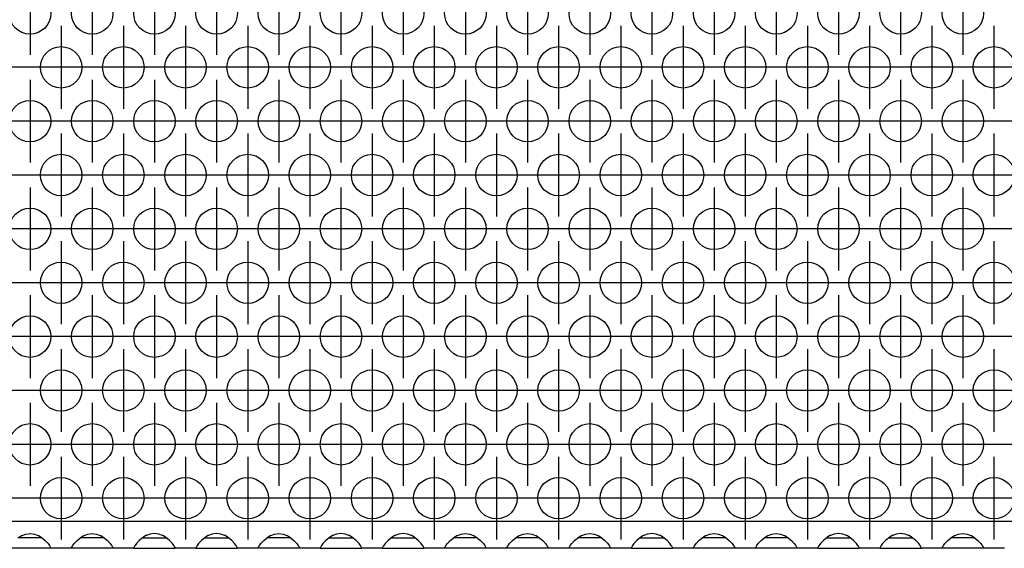
# Model space of a CAD drawing. Units: millimetres. Extents: x 31 to 625, y -33 to 387.
# Drawn here: x 186 to 205, y 239 to 249 of the extents above; entities that cross this region are included whole.
import ezdxf

# ---------------------------------------------------------------- set-up
doc = ezdxf.new("R2010")
doc.units = ezdxf.units.MM
doc.linetypes.add('DOT_CENTER', pattern=[14, 12, -1, 0, -1])
doc.layers.add('1', color=7, linetype='Continuous')

# ---------------------------------------------------------------- blocks, each defined once
blk = doc.blocks.new('ansaugblende_lochung_rv4_6_bg61_wandstehend__30', base_point=(585, 1192.933))
at = {"color": 1, "linetype": 'Continuous'}
for p, q in [((1462, 1195.533), (588, 1195.533)), ((929.442, 1194.019), (929.68, 1194.154)), ((929.68, 1194.154), (929.729, 1194.177)), ((929.729, 1194.177), (930.081, 1194.299)), ((930.081, 1194.299), (930.5, 1194.349)), ((930.5, 1194.349), (930.919, 1194.299)), ((930.919, 1194.299), (931.271, 1194.177)), ((931.271, 1194.177), (931.32, 1194.154)), ((931.32, 1194.154), (931.558, 1194.019)), ((935.442, 1194.019), (935.68, 1194.154)), ((935.68, 1194.154), (935.729, 1194.177)), ((935.729, 1194.177), (936.081, 1194.299)), ((936.081, 1194.299), (936.5, 1194.349)), ((936.5, 1194.349), (936.919, 1194.299)), ((936.919, 1194.299), (937.271, 1194.177)), ((937.271, 1194.177), (937.32, 1194.154)), ((937.32, 1194.154), (937.558, 1194.019)), ((941.68, 1194.154), (941.442, 1194.019)), ((941.729, 1194.177), (941.68, 1194.154)), ((942.081, 1194.299), (941.729, 1194.177)), ((942.5, 1194.349), (942.081, 1194.299)), ((942.919, 1194.299), (942.5, 1194.349)), ((943.271, 1194.177), (942.919, 1194.299)), ((943.32, 1194.154), (943.271, 1194.177)), ((943.558, 1194.019), (943.32, 1194.154)), ((947.68, 1194.154), (947.442, 1194.019)), ((947.729, 1194.177), (947.68, 1194.154)), ((948.081, 1194.299), (947.729, 1194.177)), ((948.5, 1194.349), (948.081, 1194.299)), ((948.919, 1194.299), (948.5, 1194.349)), ((949.271, 1194.177), (948.919, 1194.299)), ((949.32, 1194.154), (949.271, 1194.177)), ((949.558, 1194.019), (949.32, 1194.154)), ((953.442, 1194.019), (953.68, 1194.154)), ((953.68, 1194.154), (953.729, 1194.177)), ((953.729, 1194.177), (954.081, 1194.299)), ((954.081, 1194.299), (954.5, 1194.349)), ((954.5, 1194.349), (954.919, 1194.299)), ((954.919, 1194.299), (955.271, 1194.177)), ((955.271, 1194.177), (955.32, 1194.154)), ((955.32, 1194.154), (955.558, 1194.019)), ((959.68, 1194.154), (959.442, 1194.019)), ((959.729, 1194.177), (959.68, 1194.154)), ((960.081, 1194.299), (959.729, 1194.177)), ((960.5, 1194.349), (960.081, 1194.299)), ((960.919, 1194.299), (960.5, 1194.349)), ((961.271, 1194.177), (960.919, 1194.299)), ((961.32, 1194.154), (961.271, 1194.177)), ((961.558, 1194.019), (961.32, 1194.154)), ((965.68, 1194.154), (965.442, 1194.019)), ((965.729, 1194.177), (965.68, 1194.154)), ((966.081, 1194.299), (965.729, 1194.177)), ((966.5, 1194.349), (966.081, 1194.299)), ((966.919, 1194.299), (966.5, 1194.349)), ((967.271, 1194.177), (966.919, 1194.299)), ((967.32, 1194.154), (967.271, 1194.177)), ((967.558, 1194.019), (967.32, 1194.154)), ((971.442, 1194.019), (971.68, 1194.154)), ((971.68, 1194.154), (971.729, 1194.177)), ((971.729, 1194.177), (972.081, 1194.299)), ((972.081, 1194.299), (972.5, 1194.349)), ((972.5, 1194.349), (972.919, 1194.299)), ((972.919, 1194.299), (973.271, 1194.177)), ((973.271, 1194.177), (973.32, 1194.154)), ((973.32, 1194.154), (973.558, 1194.019)), ((977.442, 1194.019), (977.68, 1194.154)), ((977.68, 1194.154), (977.729, 1194.177)), ((977.729, 1194.177), (978.081, 1194.299)), ((978.081, 1194.299), (978.5, 1194.349)), ((978.5, 1194.349), (978.919, 1194.299)), ((978.919, 1194.299), (979.271, 1194.177)), ((979.271, 1194.177), (979.32, 1194.154)), ((979.32, 1194.154), (979.558, 1194.019)), ((983.442, 1194.019), (983.68, 1194.154)), ((983.68, 1194.154), (983.729, 1194.177)), ((983.729, 1194.177), (984.081, 1194.299)), ((984.081, 1194.299), (984.5, 1194.349)), ((984.5, 1194.349), (984.919, 1194.299)), ((984.919, 1194.299), (985.271, 1194.177)), ((985.271, 1194.177), (985.32, 1194.154)), ((985.32, 1194.154), (985.558, 1194.019)), ((989.68, 1194.154), (989.442, 1194.019)), ((989.729, 1194.177), (989.68, 1194.154)), ((990.081, 1194.299), (989.729, 1194.177)), ((990.5, 1194.349), (990.081, 1194.299)), ((990.919, 1194.299), (990.5, 1194.349)), ((991.271, 1194.177), (990.919, 1194.299)), ((991.32, 1194.154), (991.271, 1194.177)), ((991.558, 1194.019), (991.32, 1194.154)), ((995.442, 1194.019), (995.68, 1194.154)), ((995.68, 1194.154), (995.729, 1194.177)), ((995.729, 1194.177), (996.081, 1194.299)), ((996.081, 1194.299), (996.5, 1194.349)), ((996.5, 1194.349), (996.919, 1194.299)), ((996.919, 1194.299), (997.271, 1194.177)), ((997.271, 1194.177), (997.32, 1194.154)), ((997.32, 1194.154), (997.558, 1194.019)), ((1001.442, 1194.019), (1001.68, 1194.154)), ((1001.68, 1194.154), (1001.729, 1194.177)), ((1001.729, 1194.177), (1002.081, 1194.299)), ((1002.081, 1194.299), (1002.5, 1194.349)), ((1002.5, 1194.349), (1002.919, 1194.299)), ((1002.919, 1194.299), (1003.271, 1194.177)), ((1003.271, 1194.177), (1003.32, 1194.154)), ((1003.32, 1194.154), (1003.558, 1194.019)), ((1007.68, 1194.154), (1007.442, 1194.019)), ((1007.729, 1194.177), (1007.68, 1194.154)), ((1008.081, 1194.299), (1007.729, 1194.177)), ((1008.5, 1194.349), (1008.081, 1194.299)), ((1008.919, 1194.299), (1008.5, 1194.349)), ((1009.271, 1194.177), (1008.919, 1194.299)), ((1009.32, 1194.154), (1009.271, 1194.177)), ((1009.558, 1194.019), (1009.32, 1194.154)), ((1013.68, 1194.154), (1013.442, 1194.019)), ((1013.729, 1194.177), (1013.68, 1194.154)), ((1014.081, 1194.299), (1013.729, 1194.177)), ((1014.5, 1194.349), (1014.081, 1194.299)), ((1014.919, 1194.299), (1014.5, 1194.349)), ((1015.271, 1194.177), (1014.919, 1194.299)), ((1015.32, 1194.154), (1015.271, 1194.177)), ((1015.558, 1194.019), (1015.32, 1194.154)), ((1019.442, 1194.019), (1019.68, 1194.154)), ((1019.68, 1194.154), (1019.729, 1194.177)), ((1019.729, 1194.177), (1020.081, 1194.299)), ((1020.081, 1194.299), (1020.5, 1194.349)), ((1020.5, 1194.349), (1020.919, 1194.299)), ((1020.919, 1194.299), (1021.271, 1194.177)), ((1021.271, 1194.177), (1021.32, 1194.154)), ((1021.32, 1194.154), (1021.558, 1194.019)), ((929.735, 1193.933), (929.334, 1193.933)), ((931.265, 1193.933), (929.735, 1193.933)), ((931.666, 1193.933), (931.265, 1193.933)), ((931.558, 1194.019), (931.959, 1193.699)), ((931.959, 1193.699), (932.238, 1193.391)), ((932.238, 1193.391), (932.373, 1193.205)), ((932.373, 1193.205), (932.408, 1193.148)), ((934.592, 1193.148), (934.627, 1193.205)), ((934.627, 1193.205), (934.762, 1193.391)), ((934.762, 1193.391), (935.041, 1193.699)), ((935.041, 1193.699), (935.442, 1194.019)), ((935.735, 1193.933), (935.334, 1193.933)), ((937.265, 1193.933), (935.735, 1193.933)), ((937.666, 1193.933), (937.265, 1193.933)), ((937.558, 1194.019), (937.959, 1193.699)), ((937.959, 1193.699), (938.238, 1193.391)), ((938.238, 1193.391), (938.373, 1193.205)), ((938.373, 1193.205), (938.408, 1193.148)), ((940.627, 1193.205), (940.592, 1193.148)), ((940.762, 1193.391), (940.627, 1193.205)), ((941.041, 1193.699), (940.762, 1193.391)), ((941.442, 1194.019), (941.041, 1193.699)), ((941.334, 1193.933), (941.735, 1193.933)), ((941.735, 1193.933), (943.265, 1193.933)), ((943.265, 1193.933), (943.666, 1193.933)), ((943.959, 1193.699), (943.558, 1194.019)), ((944.238, 1193.391), (943.959, 1193.699)), ((944.373, 1193.205), (944.238, 1193.391)), ((944.408, 1193.148), (944.373, 1193.205)), ((946.627, 1193.205), (946.592, 1193.148)), ((946.762, 1193.391), (946.627, 1193.205)), ((947.041, 1193.699), (946.762, 1193.391)), ((947.442, 1194.019), (947.041, 1193.699)), ((947.334, 1193.933), (947.735, 1193.933)), ((947.735, 1193.933), (949.265, 1193.933)), ((949.265, 1193.933), (949.666, 1193.933)), ((949.959, 1193.699), (949.558, 1194.019)), ((950.238, 1193.391), (949.959, 1193.699)), ((950.373, 1193.205), (950.238, 1193.391)), ((950.408, 1193.148), (950.373, 1193.205)), ((952.592, 1193.148), (952.627, 1193.205)), ((952.627, 1193.205), (952.762, 1193.391)), ((952.762, 1193.391), (953.041, 1193.699)), ((953.041, 1193.699), (953.442, 1194.019)), ((953.735, 1193.933), (953.334, 1193.933)), ((955.265, 1193.933), (953.735, 1193.933)), ((955.666, 1193.933), (955.265, 1193.933)), ((955.558, 1194.019), (955.959, 1193.699)), ((955.959, 1193.699), (956.238, 1193.391)), ((956.238, 1193.391), (956.373, 1193.205)), ((956.373, 1193.205), (956.408, 1193.148)), ((958.627, 1193.205), (958.592, 1193.148)), ((958.762, 1193.391), (958.627, 1193.205)), ((959.041, 1193.699), (958.762, 1193.391)), ((959.442, 1194.019), (959.041, 1193.699)), ((959.334, 1193.933), (959.735, 1193.933)), ((959.735, 1193.933), (961.265, 1193.933)), ((961.265, 1193.933), (961.666, 1193.933)), ((961.959, 1193.699), (961.558, 1194.019)), ((962.238, 1193.391), (961.959, 1193.699)), ((962.373, 1193.205), (962.238, 1193.391)), ((962.408, 1193.148), (962.373, 1193.205)), ((964.627, 1193.205), (964.592, 1193.148)), ((964.762, 1193.391), (964.627, 1193.205)), ((965.041, 1193.699), (964.762, 1193.391)), ((965.442, 1194.019), (965.041, 1193.699)), ((965.334, 1193.933), (965.735, 1193.933)), ((965.735, 1193.933), (967.265, 1193.933)), ((967.265, 1193.933), (967.666, 1193.933)), ((967.959, 1193.699), (967.558, 1194.019)), ((968.238, 1193.391), (967.959, 1193.699)), ((968.373, 1193.205), (968.238, 1193.391)), ((968.408, 1193.148), (968.373, 1193.205)), ((970.592, 1193.148), (970.627, 1193.205)), ((970.627, 1193.205), (970.762, 1193.391)), ((970.762, 1193.391), (971.041, 1193.699)), ((971.041, 1193.699), (971.442, 1194.019)), ((971.735, 1193.933), (971.334, 1193.933)), ((973.265, 1193.933), (971.735, 1193.933)), ((973.666, 1193.933), (973.265, 1193.933)), ((973.558, 1194.019), (973.959, 1193.699)), ((973.959, 1193.699), (974.238, 1193.391)), ((974.238, 1193.391), (974.373, 1193.205)), ((974.373, 1193.205), (974.408, 1193.148)), ((976.592, 1193.148), (976.627, 1193.205)), ((976.627, 1193.205), (976.762, 1193.391)), ((976.762, 1193.391), (977.041, 1193.699)), ((977.041, 1193.699), (977.442, 1194.019)), ((977.735, 1193.933), (977.334, 1193.933)), ((979.265, 1193.933), (977.735, 1193.933)), ((979.666, 1193.933), (979.265, 1193.933)), ((979.558, 1194.019), (979.959, 1193.699)), ((979.959, 1193.699), (980.238, 1193.391)), ((980.238, 1193.391), (980.373, 1193.205)), ((980.373, 1193.205), (980.408, 1193.148)), ((982.592, 1193.148), (982.627, 1193.205)), ((982.627, 1193.205), (982.762, 1193.391)), ((982.762, 1193.391), (983.041, 1193.699)), ((983.041, 1193.699), (983.442, 1194.019)), ((983.735, 1193.933), (983.334, 1193.933)), ((985.265, 1193.933), (983.735, 1193.933)), ((985.666, 1193.933), (985.265, 1193.933)), ((985.558, 1194.019), (985.959, 1193.699)), ((985.959, 1193.699), (986.238, 1193.391)), ((986.238, 1193.391), (986.373, 1193.205)), ((986.373, 1193.205), (986.408, 1193.148)), ((988.627, 1193.205), (988.592, 1193.148)), ((988.762, 1193.391), (988.627, 1193.205)), ((989.041, 1193.699), (988.762, 1193.391)), ((989.442, 1194.019), (989.041, 1193.699)), ((989.334, 1193.933), (989.735, 1193.933)), ((989.735, 1193.933), (991.265, 1193.933)), ((991.265, 1193.933), (991.666, 1193.933)), ((991.959, 1193.699), (991.558, 1194.019)), ((992.238, 1193.391), (991.959, 1193.699)), ((992.373, 1193.205), (992.238, 1193.391)), ((992.408, 1193.148), (992.373, 1193.205)), ((994.592, 1193.148), (994.627, 1193.205)), ((994.627, 1193.205), (994.762, 1193.391)), ((994.762, 1193.391), (995.041, 1193.699)), ((995.041, 1193.699), (995.442, 1194.019)), ((995.735, 1193.933), (995.334, 1193.933)), ((997.265, 1193.933), (995.735, 1193.933)), ((997.666, 1193.933), (997.265, 1193.933)), ((997.558, 1194.019), (997.959, 1193.699)), ((997.959, 1193.699), (998.238, 1193.391)), ((998.238, 1193.391), (998.373, 1193.205)), ((998.373, 1193.205), (998.408, 1193.148)), ((1000.592, 1193.148), (1000.627, 1193.205)), ((1000.627, 1193.205), (1000.762, 1193.391)), ((1000.762, 1193.391), (1001.041, 1193.699)), ((1001.041, 1193.699), (1001.442, 1194.019)), ((1001.735, 1193.933), (1001.334, 1193.933)), ((1003.265, 1193.933), (1001.735, 1193.933)), ((1003.666, 1193.933), (1003.265, 1193.933)), ((1003.558, 1194.019), (1003.959, 1193.699)), ((1003.959, 1193.699), (1004.238, 1193.391)), ((1004.238, 1193.391), (1004.373, 1193.205)), ((1004.373, 1193.205), (1004.408, 1193.148)), ((1006.627, 1193.205), (1006.592, 1193.148)), ((1006.762, 1193.391), (1006.627, 1193.205)), ((1007.041, 1193.699), (1006.762, 1193.391)), ((1007.442, 1194.019), (1007.041, 1193.699)), ((1007.334, 1193.933), (1007.735, 1193.933)), ((1007.735, 1193.933), (1009.265, 1193.933)), ((1009.265, 1193.933), (1009.666, 1193.933)), ((1009.959, 1193.699), (1009.558, 1194.019)), ((1010.238, 1193.391), (1009.959, 1193.699)), ((1010.373, 1193.205), (1010.238, 1193.391)), ((1010.408, 1193.148), (1010.373, 1193.205)), ((1012.627, 1193.205), (1012.592, 1193.148)), ((1012.762, 1193.391), (1012.627, 1193.205)), ((1013.041, 1193.699), (1012.762, 1193.391)), ((1013.442, 1194.019), (1013.041, 1193.699)), ((1013.334, 1193.933), (1013.735, 1193.933)), ((1013.735, 1193.933), (1015.265, 1193.933)), ((1015.265, 1193.933), (1015.666, 1193.933)), ((1015.959, 1193.699), (1015.558, 1194.019)), ((1016.238, 1193.391), (1015.959, 1193.699)), ((1016.373, 1193.205), (1016.238, 1193.391)), ((1016.408, 1193.148), (1016.373, 1193.205)), ((1018.592, 1193.148), (1018.627, 1193.205)), ((1018.627, 1193.205), (1018.762, 1193.391)), ((1018.762, 1193.391), (1019.041, 1193.699)), ((1019.041, 1193.699), (1019.442, 1194.019)), ((1019.735, 1193.933), (1019.334, 1193.933)), ((1021.265, 1193.933), (1019.735, 1193.933)), ((1021.666, 1193.933), (1021.265, 1193.933)), ((1021.558, 1194.019), (1021.959, 1193.699)), ((1021.959, 1193.699), (1022.238, 1193.391)), ((1022.238, 1193.391), (1022.373, 1193.205)), ((1022.373, 1193.205), (1022.408, 1193.148)), ((932.486, 1192.933), (928.514, 1192.933)), ((932.408, 1193.148), (932.418, 1193.133)), ((932.418, 1193.133), (932.486, 1193.004)), ((932.486, 1192.969), (932.479, 1193.017)), ((932.486, 1193.004), (932.486, 1192.969)), ((932.486, 1192.969), (932.486, 1192.969)), ((932.486, 1192.969), (932.486, 1192.933)), ((932.486, 1192.969), (932.486, 1192.969)), ((934.514, 1192.933), (932.486, 1192.933)), ((934.514, 1193.004), (934.582, 1193.133)), ((934.521, 1193.017), (934.514, 1192.969)), ((934.514, 1192.969), (934.514, 1193.004)), ((934.514, 1192.969), (934.514, 1192.969)), ((934.514, 1192.933), (934.514, 1192.969)), ((938.486, 1192.933), (934.514, 1192.933)), ((934.582, 1193.133), (934.592, 1193.148)), ((938.408, 1193.148), (938.418, 1193.133)), ((938.418, 1193.133), (938.486, 1193.004)), ((938.479, 1193.017), (938.486, 1192.969)), ((938.486, 1193.004), (938.486, 1192.969)), ((938.486, 1192.969), (938.486, 1192.969)), ((938.486, 1192.969), (938.486, 1192.933)), ((938.486, 1192.969), (938.486, 1192.969)), ((940.514, 1192.933), (938.486, 1192.933)), ((940.582, 1193.133), (940.514, 1193.004)), ((940.521, 1193.017), (940.514, 1192.969)), ((940.514, 1193.004), (940.514, 1192.969)), ((940.514, 1192.969), (940.514, 1192.933)), ((940.514, 1192.969), (940.514, 1192.969)), ((940.514, 1192.933), (944.486, 1192.933)), ((940.592, 1193.148), (940.582, 1193.133)), ((944.418, 1193.133), (944.408, 1193.148)), ((944.486, 1193.004), (944.418, 1193.133)), ((944.486, 1192.969), (944.479, 1193.017)), ((944.486, 1192.969), (944.486, 1193.004)), ((944.486, 1192.969), (944.486, 1192.969)), ((944.486, 1192.969), (944.486, 1192.969)), ((944.486, 1192.933), (944.486, 1192.969)), ((946.514, 1192.933), (944.486, 1192.933)), ((946.582, 1193.133), (946.514, 1193.004)), ((946.521, 1193.017), (946.514, 1192.969)), ((946.514, 1193.004), (946.514, 1192.969)), ((946.514, 1192.969), (946.514, 1192.933)), ((946.514, 1192.969), (946.514, 1192.969)), ((946.514, 1192.933), (950.486, 1192.933)), ((946.592, 1193.148), (946.582, 1193.133)), ((950.418, 1193.133), (950.408, 1193.148)), ((950.486, 1193.004), (950.418, 1193.133)), ((950.486, 1192.969), (950.479, 1193.017)), ((950.486, 1192.969), (950.486, 1193.004)), ((950.486, 1192.969), (950.486, 1192.969)), ((950.486, 1192.969), (950.486, 1192.969)), ((950.486, 1192.933), (950.486, 1192.969)), ((952.514, 1192.933), (950.486, 1192.933)), ((952.514, 1193.004), (952.582, 1193.133)), ((952.514, 1192.969), (952.521, 1193.017)), ((952.514, 1192.969), (952.514, 1193.004)), ((952.514, 1192.969), (952.514, 1192.969)), ((952.514, 1192.933), (952.514, 1192.969)), ((956.486, 1192.933), (952.514, 1192.933)), ((952.582, 1193.133), (952.592, 1193.148)), ((956.408, 1193.148), (956.418, 1193.133)), ((956.418, 1193.133), (956.486, 1193.004)), ((956.486, 1192.969), (956.479, 1193.017)), ((956.486, 1193.004), (956.486, 1192.969)), ((956.486, 1192.969), (956.486, 1192.969)), ((956.486, 1192.969), (956.486, 1192.933)), ((956.486, 1192.969), (956.486, 1192.969)), ((958.514, 1192.933), (956.486, 1192.933)), ((958.582, 1193.133), (958.514, 1193.004)), ((958.521, 1193.017), (958.514, 1192.969)), ((958.514, 1193.004), (958.514, 1192.969)), ((958.514, 1192.969), (958.514, 1192.933)), ((958.514, 1192.969), (958.514, 1192.969)), ((958.514, 1192.933), (962.486, 1192.933)), ((958.592, 1193.148), (958.582, 1193.133)), ((962.418, 1193.133), (962.408, 1193.148)), ((962.486, 1193.004), (962.418, 1193.133)), ((962.486, 1192.969), (962.479, 1193.017)), ((962.486, 1192.969), (962.486, 1193.004)), ((962.486, 1192.969), (962.486, 1192.969)), ((962.486, 1192.969), (962.486, 1192.969)), ((962.486, 1192.933), (962.486, 1192.969)), ((964.514, 1192.933), (962.486, 1192.933)), ((964.582, 1193.133), (964.514, 1193.004)), ((964.521, 1193.017), (964.514, 1192.969)), ((964.514, 1193.004), (964.514, 1192.969)), ((964.514, 1192.969), (964.514, 1192.933)), ((964.514, 1192.969), (964.514, 1192.969)), ((964.514, 1192.933), (968.486, 1192.933)), ((964.592, 1193.148), (964.582, 1193.133)), ((968.418, 1193.133), (968.408, 1193.148)), ((968.486, 1193.004), (968.418, 1193.133)), ((968.486, 1192.969), (968.479, 1193.017)), ((968.486, 1192.969), (968.486, 1193.004)), ((968.486, 1192.969), (968.486, 1192.969)), ((968.486, 1192.969), (968.486, 1192.969)), ((968.486, 1192.933), (968.486, 1192.969)), ((970.514, 1192.933), (968.486, 1192.933)), ((970.514, 1193.004), (970.582, 1193.133)), ((970.521, 1193.017), (970.514, 1192.969)), ((970.514, 1192.969), (970.514, 1193.004)), ((970.514, 1192.969), (970.514, 1192.969)), ((970.514, 1192.933), (970.514, 1192.969)), ((974.486, 1192.933), (970.514, 1192.933)), ((970.582, 1193.133), (970.592, 1193.148)), ((974.408, 1193.148), (974.418, 1193.133)), ((974.418, 1193.133), (974.486, 1193.004)), ((974.486, 1192.969), (974.479, 1193.017)), ((974.486, 1193.004), (974.486, 1192.969)), ((974.486, 1192.969), (974.486, 1192.969)), ((974.486, 1192.969), (974.486, 1192.933)), ((974.486, 1192.969), (974.486, 1192.969)), ((976.514, 1192.933), (974.486, 1192.933)), ((976.514, 1193.004), (976.582, 1193.133)), ((976.521, 1193.017), (976.514, 1192.969)), ((976.514, 1192.969), (976.514, 1193.004)), ((976.514, 1192.969), (976.514, 1192.969)), ((976.514, 1192.933), (976.514, 1192.969)), ((980.486, 1192.933), (976.514, 1192.933)), ((976.582, 1193.133), (976.592, 1193.148)), ((980.408, 1193.148), (980.418, 1193.133)), ((980.418, 1193.133), (980.486, 1193.004)), ((980.486, 1192.969), (980.479, 1193.017)), ((980.486, 1193.004), (980.486, 1192.969)), ((980.486, 1192.969), (980.486, 1192.969)), ((980.486, 1192.969), (980.486, 1192.933)), ((980.486, 1192.969), (980.486, 1192.969)), ((982.514, 1192.933), (980.486, 1192.933)), ((982.514, 1193.004), (982.582, 1193.133)), ((982.521, 1193.017), (982.514, 1192.969)), ((982.514, 1192.969), (982.514, 1193.004)), ((982.514, 1192.969), (982.514, 1192.969)), ((982.514, 1192.933), (982.514, 1192.969)), ((986.486, 1192.933), (982.514, 1192.933)), ((982.582, 1193.133), (982.592, 1193.148)), ((986.408, 1193.148), (986.418, 1193.133)), ((986.418, 1193.133), (986.486, 1193.004)), ((986.486, 1192.969), (986.479, 1193.017)), ((986.486, 1193.004), (986.486, 1192.969)), ((986.486, 1192.969), (986.486, 1192.969)), ((986.486, 1192.969), (986.486, 1192.933)), ((986.486, 1192.969), (986.486, 1192.969)), ((988.514, 1192.933), (986.486, 1192.933)), ((988.582, 1193.133), (988.514, 1193.004)), ((988.521, 1193.017), (988.514, 1192.969)), ((988.514, 1193.004), (988.514, 1192.969)), ((988.514, 1192.969), (988.514, 1192.933)), ((988.514, 1192.969), (988.514, 1192.969)), ((988.514, 1192.933), (992.486, 1192.933)), ((988.592, 1193.148), (988.582, 1193.133)), ((992.418, 1193.133), (992.408, 1193.148)), ((992.486, 1193.004), (992.418, 1193.133)), ((992.486, 1192.969), (992.479, 1193.017)), ((992.486, 1192.969), (992.486, 1193.004)), ((992.486, 1192.969), (992.486, 1192.969)), ((992.486, 1192.969), (992.486, 1192.969)), ((992.486, 1192.933), (992.486, 1192.969)), ((994.514, 1192.933), (992.486, 1192.933)), ((994.514, 1193.004), (994.582, 1193.133)), ((994.521, 1193.017), (994.514, 1192.969)), ((994.514, 1192.969), (994.514, 1193.004)), ((994.514, 1192.933), (994.514, 1192.969)), ((998.486, 1192.933), (994.514, 1192.933)), ((994.582, 1193.133), (994.592, 1193.148)), ((998.408, 1193.148), (998.418, 1193.133)), ((998.418, 1193.133), (998.486, 1193.004)), ((998.486, 1192.969), (998.479, 1193.017)), ((998.486, 1193.004), (998.486, 1192.969)), ((998.486, 1192.969), (998.486, 1192.933)), ((1000.514, 1192.933), (998.486, 1192.933)), ((1000.514, 1193.004), (1000.582, 1193.133)), ((1000.521, 1193.017), (1000.514, 1192.969)), ((1000.514, 1192.969), (1000.514, 1193.004)), ((1000.514, 1192.933), (1000.514, 1192.969)), ((1004.486, 1192.933), (1000.514, 1192.933)), ((1000.582, 1193.133), (1000.592, 1193.148)), ((1004.408, 1193.148), (1004.418, 1193.133)), ((1004.418, 1193.133), (1004.486, 1193.004)), ((1004.486, 1192.969), (1004.479, 1193.017)), ((1004.486, 1193.004), (1004.486, 1192.969)), ((1004.486, 1192.969), (1004.486, 1192.933)), ((1006.514, 1192.933), (1004.486, 1192.933)), ((1006.582, 1193.133), (1006.514, 1193.004)), ((1006.514, 1192.969), (1006.521, 1193.017)), ((1006.514, 1193.004), (1006.514, 1192.969)), ((1006.514, 1192.969), (1006.514, 1192.933)), ((1006.514, 1192.933), (1010.486, 1192.933)), ((1006.592, 1193.148), (1006.582, 1193.133)), ((1010.418, 1193.133), (1010.408, 1193.148)), ((1010.486, 1193.004), (1010.418, 1193.133)), ((1010.486, 1192.969), (1010.479, 1193.017)), ((1010.486, 1192.969), (1010.486, 1193.004)), ((1010.486, 1192.969), (1010.486, 1192.969)), ((1010.486, 1192.933), (1010.486, 1192.969)), ((1012.514, 1192.933), (1010.486, 1192.933)), ((1012.582, 1193.133), (1012.514, 1193.004)), ((1012.521, 1193.017), (1012.514, 1192.969)), ((1012.514, 1193.004), (1012.514, 1192.969)), ((1012.514, 1192.969), (1012.514, 1192.933)), ((1012.514, 1192.969), (1012.514, 1192.969)), ((1012.514, 1192.933), (1016.486, 1192.933)), ((1012.592, 1193.148), (1012.582, 1193.133)), ((1016.418, 1193.133), (1016.408, 1193.148)), ((1016.486, 1193.004), (1016.418, 1193.133)), ((1016.486, 1192.969), (1016.479, 1193.017)), ((1016.486, 1192.969), (1016.486, 1193.004)), ((1016.486, 1192.969), (1016.486, 1192.969)), ((1016.486, 1192.933), (1016.486, 1192.969)), ((1018.514, 1192.933), (1016.486, 1192.933)), ((1018.514, 1193.004), (1018.582, 1193.133)), ((1018.514, 1192.969), (1018.521, 1193.017)), ((1018.514, 1192.969), (1018.514, 1193.004)), ((1018.514, 1192.969), (1018.514, 1192.969)), ((1018.514, 1192.933), (1018.514, 1192.969)), ((1022.486, 1192.933), (1018.514, 1192.933)), ((1018.582, 1193.133), (1018.592, 1193.148)), ((1022.408, 1193.148), (1022.418, 1193.133)), ((1022.418, 1193.133), (1022.486, 1193.004)), ((1022.486, 1192.969), (1022.479, 1193.017)), ((1022.486, 1193.004), (1022.486, 1192.969)), ((1022.486, 1192.969), (1022.486, 1192.933)), ((1022.486, 1192.969), (1022.486, 1192.969)), ((1024.514, 1192.933), (1022.486, 1192.933))]:
    blk.add_line(p, q, dxfattribs=at)
for centre in [(930.5, 1244.531), (936.5, 1244.531), (942.5, 1244.531), (948.5, 1244.531), (954.5, 1244.531), (960.5, 1244.531), (966.5, 1244.531), (972.5, 1244.531), (978.5, 1244.531), (984.5, 1244.531), (990.5, 1244.531), (996.5, 1244.531), (1002.5, 1244.531), (1008.5, 1244.531), (1014.5, 1244.531), (1020.5, 1244.531), (933.5, 1239.335), (939.5, 1239.335), (945.5, 1239.335), (951.5, 1239.335), (957.5, 1239.335), (963.5, 1239.335), (969.5, 1239.335), (975.5, 1239.335), (981.5, 1239.335), (987.5, 1239.335), (993.5, 1239.335), (999.5, 1239.335), (1005.5, 1239.335), (1011.5, 1239.335), (1017.5, 1239.335), (1023.5, 1239.335), (930.5, 1234.139), (936.5, 1234.139), (942.5, 1234.139), (948.5, 1234.139), (954.5, 1234.139), (960.5, 1234.139), (966.5, 1234.139), (972.5, 1234.139), (978.5, 1234.139), (984.5, 1234.139), (990.5, 1234.139), (996.5, 1234.139), (1002.5, 1234.139), (1008.5, 1234.139), (1014.5, 1234.139), (1020.5, 1234.139), (933.5, 1228.943), (939.5, 1228.943), (945.5, 1228.943), (951.5, 1228.943), (957.5, 1228.943), (963.5, 1228.943), (969.5, 1228.943), (975.5, 1228.943), (981.5, 1228.943), (987.5, 1228.943), (993.5, 1228.943), (999.5, 1228.943), (1005.5, 1228.943), (1011.5, 1228.943), (1017.5, 1228.943), (1023.5, 1228.943), (930.5, 1223.747), (936.5, 1223.747), (942.5, 1223.747), (948.5, 1223.747), (954.5, 1223.747), (960.5, 1223.747), (966.5, 1223.747), (972.5, 1223.747), (978.5, 1223.747), (984.5, 1223.747), (990.5, 1223.747), (996.5, 1223.747), (1002.5, 1223.747), (1008.5, 1223.747), (1014.5, 1223.747), (1020.5, 1223.747), (933.5, 1218.55), (939.5, 1218.55), (945.5, 1218.55), (951.5, 1218.55), (957.5, 1218.55), (963.5, 1218.55), (969.5, 1218.55), (975.5, 1218.55), (981.5, 1218.55), (987.5, 1218.55), (993.5, 1218.55), (999.5, 1218.55), (1005.5, 1218.55), (1011.5, 1218.55), (1017.5, 1218.55), (1023.5, 1218.55), (930.5, 1213.354), (936.5, 1213.354), (942.5, 1213.354), (948.5, 1213.354), (954.5, 1213.354), (960.5, 1213.354), (966.5, 1213.354), (972.5, 1213.354), (978.5, 1213.354), (984.5, 1213.354), (990.5, 1213.354), (996.5, 1213.354), (1002.5, 1213.354), (1008.5, 1213.354), (1014.5, 1213.354), (1020.5, 1213.354), (933.5, 1208.158), (939.5, 1208.158), (945.5, 1208.158), (951.5, 1208.158), (957.5, 1208.158), (963.5, 1208.158), (969.5, 1208.158), (975.5, 1208.158), (981.5, 1208.158), (987.5, 1208.158), (993.5, 1208.158), (999.5, 1208.158), (1005.5, 1208.158), (1011.5, 1208.158), (1017.5, 1208.158), (1023.5, 1208.158), (930.5, 1202.962), (936.5, 1202.962), (942.5, 1202.962), (948.5, 1202.962), (954.5, 1202.962), (960.5, 1202.962), (966.5, 1202.962), (972.5, 1202.962), (978.5, 1202.962), (984.5, 1202.962), (990.5, 1202.962), (996.5, 1202.962), (1002.5, 1202.962), (1008.5, 1202.962), (1014.5, 1202.962), (1020.5, 1202.962), (933.5, 1197.766), (939.5, 1197.766), (945.5, 1197.766), (951.5, 1197.766), (957.5, 1197.766), (963.5, 1197.766), (969.5, 1197.766), (975.5, 1197.766), (981.5, 1197.766), (987.5, 1197.766), (993.5, 1197.766), (999.5, 1197.766), (1005.5, 1197.766), (1011.5, 1197.766), (1017.5, 1197.766), (1023.5, 1197.766)]:
    blk.add_circle(centre, 2, dxfattribs=at)
at = {"layer": '1', "color": 2, "linetype": 'DOT_CENTER'}
for p, q in [((930.5, 1248.531), (930.5, 1240.531)), ((936.5, 1248.531), (936.5, 1240.531)), ((942.5, 1248.531), (942.5, 1240.531)), ((948.5, 1248.531), (948.5, 1240.531)), ((954.5, 1248.531), (954.5, 1240.531)), ((960.5, 1248.531), (960.5, 1240.531)), ((966.5, 1248.531), (966.5, 1240.531)), ((972.5, 1248.531), (972.5, 1240.531)), ((978.5, 1248.531), (978.5, 1240.531)), ((984.5, 1248.531), (984.5, 1240.531)), ((990.5, 1248.531), (990.5, 1240.531)), ((996.5, 1248.531), (996.5, 1240.531)), ((1002.5, 1248.531), (1002.5, 1240.531)), ((1008.5, 1248.531), (1008.5, 1240.531)), ((1014.5, 1248.531), (1014.5, 1240.531)), ((1020.5, 1248.531), (1020.5, 1240.531)), ((933.5, 1243.335), (933.5, 1235.335)), ((939.5, 1243.335), (939.5, 1235.335)), ((945.5, 1243.335), (945.5, 1235.335)), ((951.5, 1243.335), (951.5, 1235.335)), ((957.5, 1243.335), (957.5, 1235.335)), ((963.5, 1243.335), (963.5, 1235.335)), ((969.5, 1243.335), (969.5, 1235.335)), ((975.5, 1243.335), (975.5, 1235.335)), ((981.5, 1243.335), (981.5, 1235.335)), ((987.5, 1243.335), (987.5, 1235.335)), ((993.5, 1243.335), (993.5, 1235.335)), ((999.5, 1243.335), (999.5, 1235.335)), ((1005.5, 1243.335), (1005.5, 1235.335)), ((1011.5, 1243.335), (1011.5, 1235.335)), ((1017.5, 1243.335), (1017.5, 1235.335)), ((1023.5, 1243.335), (1023.5, 1235.335)), ((931.5, 1239.335), (923.5, 1239.335)), ((937.5, 1239.335), (929.5, 1239.335)), ((943.5, 1239.335), (935.5, 1239.335)), ((949.5, 1239.335), (941.5, 1239.335)), ((955.5, 1239.335), (947.5, 1239.335)), ((961.5, 1239.335), (953.5, 1239.335)), ((967.5, 1239.335), (959.5, 1239.335)), ((973.5, 1239.335), (965.5, 1239.335)), ((979.5, 1239.335), (971.5, 1239.335)), ((985.5, 1239.335), (977.5, 1239.335)), ((991.5, 1239.335), (983.5, 1239.335)), ((997.5, 1239.335), (989.5, 1239.335)), ((1003.5, 1239.335), (995.5, 1239.335)), ((1009.5, 1239.335), (1001.5, 1239.335)), ((1015.5, 1239.335), (1007.5, 1239.335)), ((1021.5, 1239.335), (1013.5, 1239.335)), ((1027.5, 1239.335), (1019.5, 1239.335)), ((930.5, 1238.139), (930.5, 1230.139)), ((936.5, 1238.139), (936.5, 1230.139)), ((942.5, 1238.139), (942.5, 1230.139)), ((948.5, 1238.139), (948.5, 1230.139)), ((954.5, 1238.139), (954.5, 1230.139)), ((960.5, 1238.139), (960.5, 1230.139)), ((966.5, 1238.139), (966.5, 1230.139)), ((972.5, 1238.139), (972.5, 1230.139)), ((978.5, 1238.139), (978.5, 1230.139)), ((984.5, 1238.139), (984.5, 1230.139)), ((990.5, 1238.139), (990.5, 1230.139)), ((996.5, 1238.139), (996.5, 1230.139)), ((1002.5, 1238.139), (1002.5, 1230.139)), ((1008.5, 1238.139), (1008.5, 1230.139)), ((1014.5, 1238.139), (1014.5, 1230.139)), ((1020.5, 1238.139), (1020.5, 1230.139)), ((934.5, 1234.139), (926.5, 1234.139)), ((940.5, 1234.139), (932.5, 1234.139)), ((946.5, 1234.139), (938.5, 1234.139)), ((952.5, 1234.139), (944.5, 1234.139)), ((958.5, 1234.139), (950.5, 1234.139)), ((964.5, 1234.139), (956.5, 1234.139)), ((970.5, 1234.139), (962.5, 1234.139)), ((976.5, 1234.139), (968.5, 1234.139)), ((982.5, 1234.139), (974.5, 1234.139)), ((988.5, 1234.139), (980.5, 1234.139)), ((994.5, 1234.139), (986.5, 1234.139)), ((1000.5, 1234.139), (992.5, 1234.139)), ((1006.5, 1234.139), (998.5, 1234.139)), ((1012.5, 1234.139), (1004.5, 1234.139)), ((1018.5, 1234.139), (1010.5, 1234.139)), ((1024.5, 1234.139), (1016.5, 1234.139)), ((1030.5, 1234.139), (1022.5, 1234.139)), ((933.5, 1232.943), (933.5, 1224.943)), ((939.5, 1232.943), (939.5, 1224.943)), ((945.5, 1232.943), (945.5, 1224.943)), ((951.5, 1232.943), (951.5, 1224.943)), ((957.5, 1232.943), (957.5, 1224.943)), ((963.5, 1232.943), (963.5, 1224.943)), ((969.5, 1232.943), (969.5, 1224.943)), ((975.5, 1232.943), (975.5, 1224.943)), ((981.5, 1232.943), (981.5, 1224.943)), ((987.5, 1232.943), (987.5, 1224.943)), ((993.5, 1232.943), (993.5, 1224.943)), ((999.5, 1232.943), (999.5, 1224.943)), ((1005.5, 1232.943), (1005.5, 1224.943)), ((1011.5, 1232.943), (1011.5, 1224.943)), ((1017.5, 1232.943), (1017.5, 1224.943)), ((1023.5, 1232.943), (1023.5, 1224.943)), ((931.5, 1228.943), (923.5, 1228.943)), ((937.5, 1228.943), (929.5, 1228.943)), ((943.5, 1228.943), (935.5, 1228.943)), ((949.5, 1228.943), (941.5, 1228.943)), ((955.5, 1228.943), (947.5, 1228.943)), ((961.5, 1228.943), (953.5, 1228.943)), ((967.5, 1228.943), (959.5, 1228.943)), ((973.5, 1228.943), (965.5, 1228.943)), ((979.5, 1228.943), (971.5, 1228.943)), ((985.5, 1228.943), (977.5, 1228.943)), ((991.5, 1228.943), (983.5, 1228.943)), ((997.5, 1228.943), (989.5, 1228.943)), ((1003.5, 1228.943), (995.5, 1228.943)), ((1009.5, 1228.943), (1001.5, 1228.943)), ((1015.5, 1228.943), (1007.5, 1228.943)), ((1021.5, 1228.943), (1013.5, 1228.943)), ((1027.5, 1228.943), (1019.5, 1228.943)), ((930.5, 1227.747), (930.5, 1219.747)), ((936.5, 1227.747), (936.5, 1219.747)), ((942.5, 1227.747), (942.5, 1219.747)), ((948.5, 1227.747), (948.5, 1219.747)), ((954.5, 1227.747), (954.5, 1219.747)), ((960.5, 1227.747), (960.5, 1219.747)), ((966.5, 1227.747), (966.5, 1219.747)), ((972.5, 1227.747), (972.5, 1219.747)), ((978.5, 1227.747), (978.5, 1219.747)), ((984.5, 1227.747), (984.5, 1219.747)), ((990.5, 1227.747), (990.5, 1219.747)), ((996.5, 1227.747), (996.5, 1219.747)), ((1002.5, 1227.747), (1002.5, 1219.747)), ((1008.5, 1227.747), (1008.5, 1219.747)), ((1014.5, 1227.747), (1014.5, 1219.747)), ((1020.5, 1227.747), (1020.5, 1219.747)), ((934.5, 1223.747), (926.5, 1223.747)), ((940.5, 1223.747), (932.5, 1223.747)), ((946.5, 1223.747), (938.5, 1223.747)), ((952.5, 1223.747), (944.5, 1223.747)), ((958.5, 1223.747), (950.5, 1223.747)), ((964.5, 1223.747), (956.5, 1223.747)), ((970.5, 1223.747), (962.5, 1223.747)), ((976.5, 1223.747), (968.5, 1223.747)), ((982.5, 1223.747), (974.5, 1223.747)), ((988.5, 1223.747), (980.5, 1223.747)), ((994.5, 1223.747), (986.5, 1223.747)), ((1000.5, 1223.747), (992.5, 1223.747)), ((1006.5, 1223.747), (998.5, 1223.747)), ((1012.5, 1223.747), (1004.5, 1223.747)), ((1018.5, 1223.747), (1010.5, 1223.747)), ((1024.5, 1223.747), (1016.5, 1223.747)), ((1030.5, 1223.747), (1022.5, 1223.747)), ((933.5, 1222.55), (933.5, 1214.55)), ((939.5, 1222.55), (939.5, 1214.55)), ((945.5, 1222.55), (945.5, 1214.55)), ((951.5, 1222.55), (951.5, 1214.55)), ((957.5, 1222.55), (957.5, 1214.55)), ((963.5, 1222.55), (963.5, 1214.55)), ((969.5, 1222.55), (969.5, 1214.55)), ((975.5, 1222.55), (975.5, 1214.55)), ((981.5, 1222.55), (981.5, 1214.55)), ((987.5, 1222.55), (987.5, 1214.55)), ((993.5, 1222.55), (993.5, 1214.55)), ((999.5, 1222.55), (999.5, 1214.55)), ((1005.5, 1222.55), (1005.5, 1214.55)), ((1011.5, 1222.55), (1011.5, 1214.55)), ((1017.5, 1222.55), (1017.5, 1214.55)), ((1023.5, 1222.55), (1023.5, 1214.55)), ((931.5, 1218.55), (923.5, 1218.55)), ((937.5, 1218.55), (929.5, 1218.55)), ((943.5, 1218.55), (935.5, 1218.55)), ((949.5, 1218.55), (941.5, 1218.55)), ((955.5, 1218.55), (947.5, 1218.55)), ((961.5, 1218.55), (953.5, 1218.55)), ((967.5, 1218.55), (959.5, 1218.55)), ((973.5, 1218.55), (965.5, 1218.55)), ((979.5, 1218.55), (971.5, 1218.55)), ((985.5, 1218.55), (977.5, 1218.55)), ((991.5, 1218.55), (983.5, 1218.55)), ((997.5, 1218.55), (989.5, 1218.55)), ((1003.5, 1218.55), (995.5, 1218.55)), ((1009.5, 1218.55), (1001.5, 1218.55)), ((1015.5, 1218.55), (1007.5, 1218.55)), ((1021.5, 1218.55), (1013.5, 1218.55)), ((1027.5, 1218.55), (1019.5, 1218.55)), ((930.5, 1217.354), (930.5, 1209.354)), ((936.5, 1217.354), (936.5, 1209.354)), ((942.5, 1217.354), (942.5, 1209.354)), ((948.5, 1217.354), (948.5, 1209.354)), ((954.5, 1217.354), (954.5, 1209.354)), ((960.5, 1217.354), (960.5, 1209.354)), ((966.5, 1217.354), (966.5, 1209.354)), ((972.5, 1217.354), (972.5, 1209.354)), ((978.5, 1217.354), (978.5, 1209.354)), ((984.5, 1217.354), (984.5, 1209.354)), ((990.5, 1217.354), (990.5, 1209.354)), ((996.5, 1217.354), (996.5, 1209.354)), ((1002.5, 1217.354), (1002.5, 1209.354)), ((1008.5, 1217.354), (1008.5, 1209.354)), ((1014.5, 1217.354), (1014.5, 1209.354)), ((1020.5, 1217.354), (1020.5, 1209.354)), ((934.5, 1213.354), (926.5, 1213.354)), ((940.5, 1213.354), (932.5, 1213.354)), ((946.5, 1213.354), (938.5, 1213.354)), ((952.5, 1213.354), (944.5, 1213.354)), ((958.5, 1213.354), (950.5, 1213.354)), ((964.5, 1213.354), (956.5, 1213.354)), ((970.5, 1213.354), (962.5, 1213.354)), ((976.5, 1213.354), (968.5, 1213.354)), ((982.5, 1213.354), (974.5, 1213.354)), ((988.5, 1213.354), (980.5, 1213.354)), ((994.5, 1213.354), (986.5, 1213.354)), ((1000.5, 1213.354), (992.5, 1213.354)), ((1006.5, 1213.354), (998.5, 1213.354)), ((1012.5, 1213.354), (1004.5, 1213.354)), ((1018.5, 1213.354), (1010.5, 1213.354)), ((1024.5, 1213.354), (1016.5, 1213.354)), ((1030.5, 1213.354), (1022.5, 1213.354)), ((933.5, 1212.158), (933.5, 1204.158)), ((939.5, 1212.158), (939.5, 1204.158)), ((945.5, 1212.158), (945.5, 1204.158)), ((951.5, 1212.158), (951.5, 1204.158)), ((957.5, 1212.158), (957.5, 1204.158)), ((963.5, 1212.158), (963.5, 1204.158)), ((969.5, 1212.158), (969.5, 1204.158)), ((975.5, 1212.158), (975.5, 1204.158)), ((981.5, 1212.158), (981.5, 1204.158)), ((987.5, 1212.158), (987.5, 1204.158)), ((993.5, 1212.158), (993.5, 1204.158)), ((999.5, 1212.158), (999.5, 1204.158)), ((1005.5, 1212.158), (1005.5, 1204.158)), ((1011.5, 1212.158), (1011.5, 1204.158)), ((1017.5, 1212.158), (1017.5, 1204.158)), ((1023.5, 1212.158), (1023.5, 1204.158)), ((931.5, 1208.158), (923.5, 1208.158)), ((937.5, 1208.158), (929.5, 1208.158)), ((943.5, 1208.158), (935.5, 1208.158)), ((949.5, 1208.158), (941.5, 1208.158)), ((955.5, 1208.158), (947.5, 1208.158)), ((961.5, 1208.158), (953.5, 1208.158)), ((967.5, 1208.158), (959.5, 1208.158)), ((973.5, 1208.158), (965.5, 1208.158)), ((979.5, 1208.158), (971.5, 1208.158)), ((985.5, 1208.158), (977.5, 1208.158)), ((991.5, 1208.158), (983.5, 1208.158)), ((997.5, 1208.158), (989.5, 1208.158)), ((1003.5, 1208.158), (995.5, 1208.158)), ((1009.5, 1208.158), (1001.5, 1208.158)), ((1015.5, 1208.158), (1007.5, 1208.158)), ((1021.5, 1208.158), (1013.5, 1208.158)), ((1027.5, 1208.158), (1019.5, 1208.158)), ((930.5, 1206.962), (930.5, 1198.962)), ((936.5, 1206.962), (936.5, 1198.962)), ((942.5, 1206.962), (942.5, 1198.962)), ((948.5, 1206.962), (948.5, 1198.962)), ((954.5, 1206.962), (954.5, 1198.962)), ((960.5, 1206.962), (960.5, 1198.962)), ((966.5, 1206.962), (966.5, 1198.962)), ((972.5, 1206.962), (972.5, 1198.962)), ((978.5, 1206.962), (978.5, 1198.962)), ((984.5, 1206.962), (984.5, 1198.962)), ((990.5, 1206.962), (990.5, 1198.962)), ((996.5, 1206.962), (996.5, 1198.962)), ((1002.5, 1206.962), (1002.5, 1198.962)), ((1008.5, 1206.962), (1008.5, 1198.962)), ((1014.5, 1206.962), (1014.5, 1198.962)), ((1020.5, 1206.962), (1020.5, 1198.962)), ((934.5, 1202.962), (926.5, 1202.962)), ((940.5, 1202.962), (932.5, 1202.962)), ((946.5, 1202.962), (938.5, 1202.962)), ((952.5, 1202.962), (944.5, 1202.962)), ((958.5, 1202.962), (950.5, 1202.962)), ((964.5, 1202.962), (956.5, 1202.962)), ((970.5, 1202.962), (962.5, 1202.962)), ((976.5, 1202.962), (968.5, 1202.962)), ((982.5, 1202.962), (974.5, 1202.962)), ((988.5, 1202.962), (980.5, 1202.962)), ((994.5, 1202.962), (986.5, 1202.962)), ((1000.5, 1202.962), (992.5, 1202.962)), ((1006.5, 1202.962), (998.5, 1202.962)), ((1012.5, 1202.962), (1004.5, 1202.962)), ((1018.5, 1202.962), (1010.5, 1202.962)), ((1024.5, 1202.962), (1016.5, 1202.962)), ((1030.5, 1202.962), (1022.5, 1202.962)), ((933.5, 1201.766), (933.5, 1193.766)), ((939.5, 1201.766), (939.5, 1193.766)), ((945.5, 1201.766), (945.5, 1193.766)), ((951.5, 1201.766), (951.5, 1193.766)), ((957.5, 1201.766), (957.5, 1193.766)), ((963.5, 1201.766), (963.5, 1193.766)), ((969.5, 1201.766), (969.5, 1193.766)), ((975.5, 1201.766), (975.5, 1193.766)), ((981.5, 1201.766), (981.5, 1193.766)), ((987.5, 1201.766), (987.5, 1193.766)), ((993.5, 1201.766), (993.5, 1193.766)), ((999.5, 1201.766), (999.5, 1193.766)), ((1005.5, 1201.766), (1005.5, 1193.766)), ((1011.5, 1201.766), (1011.5, 1193.766)), ((1017.5, 1201.766), (1017.5, 1193.766)), ((1023.5, 1201.766), (1023.5, 1193.766)), ((931.5, 1197.766), (923.5, 1197.766)), ((937.5, 1197.766), (929.5, 1197.766)), ((943.5, 1197.766), (935.5, 1197.766)), ((949.5, 1197.766), (941.5, 1197.766)), ((955.5, 1197.766), (947.5, 1197.766)), ((961.5, 1197.766), (953.5, 1197.766)), ((967.5, 1197.766), (959.5, 1197.766)), ((973.5, 1197.766), (965.5, 1197.766)), ((979.5, 1197.766), (971.5, 1197.766)), ((985.5, 1197.766), (977.5, 1197.766)), ((991.5, 1197.766), (983.5, 1197.766)), ((997.5, 1197.766), (989.5, 1197.766)), ((1003.5, 1197.766), (995.5, 1197.766)), ((1009.5, 1197.766), (1001.5, 1197.766)), ((1015.5, 1197.766), (1007.5, 1197.766)), ((1021.5, 1197.766), (1013.5, 1197.766)), ((1027.5, 1197.766), (1019.5, 1197.766))]:
    blk.add_line(p, q, dxfattribs=at)
blk = doc.blocks.new('ansaugblende_lochung_rv4_6_bg61_decke__31', base_point=(585, 1185.683))
blk.add_blockref('ansaugblende_lochung_rv4_6_bg61_wandstehend__30', (585, 1192.933))
blk = doc.blocks.new('verkleidung_umluft_bg61_decke__34', base_point=(575, 1185.683))
blk.add_blockref('ansaugblende_lochung_rv4_6_bg61_decke__31', (585, 1185.683))
blk = doc.blocks.new('Untersicht1', base_point=(1025, 1491.308))
blk.add_blockref('verkleidung_umluft_bg61_decke__34', (575, 1185.683))

msp = doc.modelspace()

# ---------------------------------------------------------------- block references
at = {"xscale": 0.2, "yscale": 0.2, "zscale": 0.2}
msp.add_blockref('Untersicht1', (205, 298.262), dxfattribs=at)

doc.saveas('drawing.dxf')
